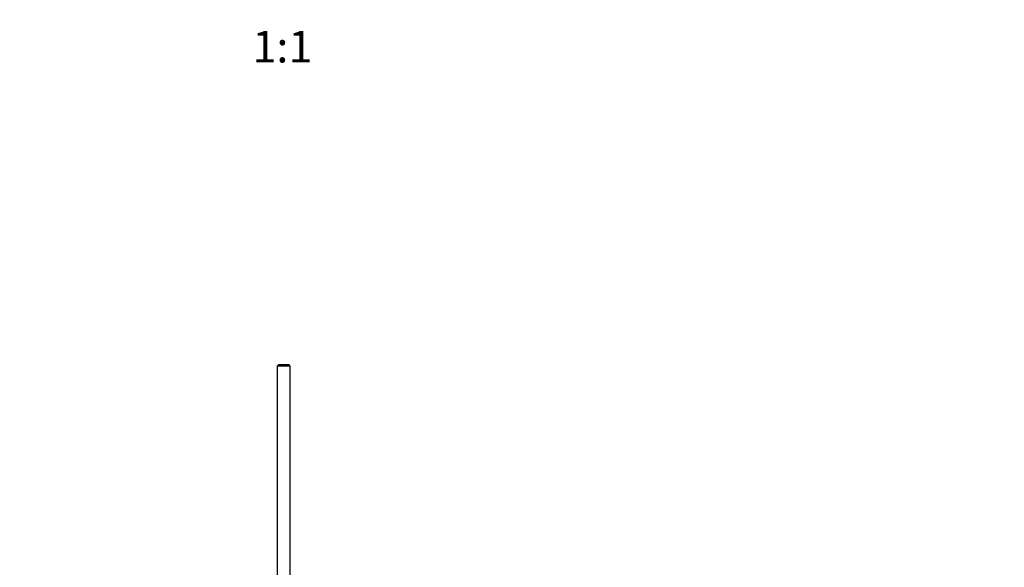
# Paper-space layout 'Layout1' of a CAD drawing. Units: millimetres. Extents: x 0 to 1345, y 0 to 2160.
# Drawn here: x 596 to 971, y 847 to 1055 of the extents above; entities that cross this region are included whole.
import ezdxf
from ezdxf import colors
from ezdxf.entities.mleader import LeaderData, LeaderLine
from ezdxf.enums import TextEntityAlignment as Align
from ezdxf.math import Vec2, Vec3

# ---------------------------------------------------------------- set-up
doc = ezdxf.new("R2010")
doc.units = ezdxf.units.MM
doc.layers.add('DV3_Défaut', color=7, linetype='Continuous')
doc.layers.add('Défaut', color=7, linetype='Continuous')
doc.styles.add('SEACAD_ArialB', font='arialbd.ttf')

# ---------------------------------------------------------------- blocks, each defined once
blk = doc.blocks.new('_DOT')
at = {"color": 0}
blk.add_line((0, 0), (-1, 0), dxfattribs=at)
at = {"color": 0, "const_width": 0.333}
blk.add_lwpolyline([(-0.1665, 0, 1), (0.1665, 0, 1)], format="xyb", close=True, dxfattribs=at)
blk = doc.blocks.new('SE2')
at = {"layer": 'DV3_Défaut', "color": 7, "linetype": 'Continuous'}
for p, q in [((694.87, 924.18), (694.27, 923.58)), ((694.87, 924.18), (698.67, 924.18)), ((699.27, 923.58), (698.67, 924.18)), ((699.27, 923.58), (694.27, 923.58)), ((694.27, 923.58), (694.27, 820.18)), ((699.27, 820.18), (699.27, 923.58))]:
    blk.add_line(p, q, dxfattribs=at)

psp = doc.layouts.get("Layout1")

# ---------------------------------------------------------------- block references
at = {"layer": 'Défaut'}
psp.add_blockref('SE2', (0, 0), dxfattribs=at)

# ---------------------------------------------------------------- texts
at = {"layer": 'Défaut', "color": 7, "linetype": 'Continuous', "style": 'SEACAD_ArialB'}
psp.add_text('1:1', height=12, dxfattribs=at).set_placement((684.9, 1051), align=Align.TOP_LEFT)

# ---------------------------------------------------------------- leaders
at = {"layer": 'Défaut', "color": 7, "linetype": 'Continuous'}
ml = psp.add_multileader_mtext('Standard', dxfattribs=at)
ml.set_content('{\\pxsm0.9;\\fSolid Edge ISO|b1||i0||c0|p34;\\W1.;16/06/2016\\P}', color=256)
ml.set_leader_properties()
ml.set_arrow_properties(name='DOT')
ml.build(insert=Vec2(0, 0))
ml.multileader.update_dxf_attribs({"leader_type": 0, "dogleg_length": 0, "arrow_head_size": 12})
ctx = ml.context
ctx.base_point, ctx.char_height, ctx.arrow_head_size, ctx.landing_gap_size = Vec3(1254.88, 2153.02), 12, 12, 4.2
notes = []
notes.append((ctx, [(0, (0, 0, 0), (0, 0), (1, 0), 1, [])]))
ctx.mtext.insert = Vec3(1259.08, 2159.14)
for ctx, leaders in notes:
    for number, flags, end, landing, length, lines in leaders:
        leader = LeaderData()
        leader.index, (leader.has_last_leader_line, leader.has_dogleg_vector, leader.attachment_direction) = number, flags
        leader.last_leader_point, leader.dogleg_vector, leader.dogleg_length = Vec3(end), Vec3(landing), length
        for number, points, colour, breaks in lines:
            line = LeaderLine()
            line.index, line.vertices, line.color, line.breaks = number, Vec3.list(points), colors.encode_raw_color(colour), breaks
            leader.lines.append(line)
        ctx.leaders.append(leader)

doc.saveas('drawing.dxf')
